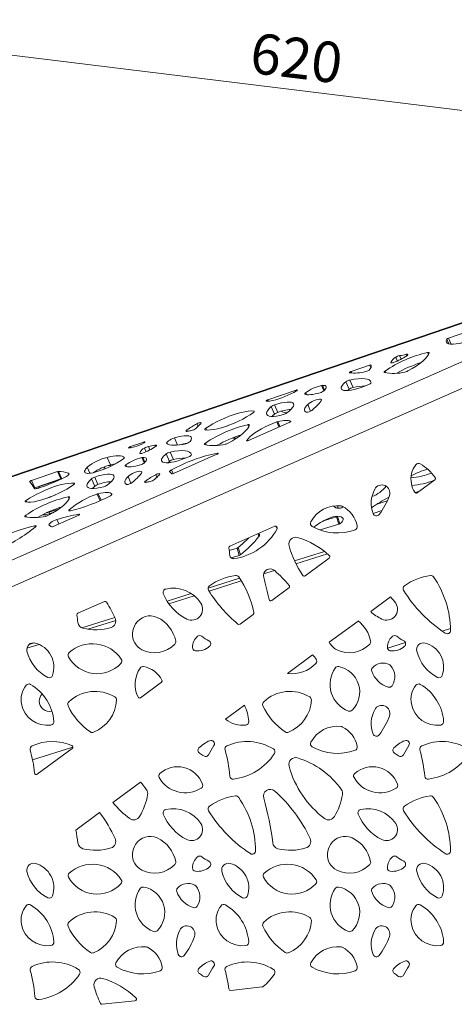
# Paper-space layout 'Foglio2' of a CAD drawing. Units: millimetres. Extents: x 0 to 420, y 0 to 313.
# Drawn here: x 108 to 151, y 84 to 181 of the extents above; entities that cross this region are included whole.
import ezdxf

# ---------------------------------------------------------------- set-up
doc = ezdxf.new("R2010")
doc.units = ezdxf.units.MM
doc.styles.add('SLDTEXTSTYLE4', font='TXT', dxfattribs={"width": 0.663})
doc.dimstyles.new('SLDDIMSTYLE1', dxfattribs={"dimtxt": 3.583761, "dimasz": 3, "dimexe": 0, "dimexo": 0.0625, "dimgap": 0.89594, "dimtad": 1, "dimdec": 1, "dimlfac": 6, "dimrnd": 1e-09, "dimzin": 12, "dimdsep": 46, "dimtxsty": 'SLDTEXTSTYLE4', "dimsah": 1, "dimcen": 0.09, "dimadec": 0, "dimazin": 3, "dimtfac": 1, "dimtofl": 0, "dimtmove": 0, "dimatfit": 3, "dimfxl": 0, "dimfrac": 2, "dimtolj": 1, "dimtzin": 12, "dimarcsym": 0})

# ---------------------------------------------------------------- blocks, each defined once
blk = doc.blocks.new('_D_1')
at = {"color": 7, "linetype": 'Continuous', "lineweight": 0}
for p, q in [((77.015, 101.139), (86.785, 180.714)), ((86.663, 179.722), (189.226, 167.128)), ((188.581, 161.873), (189.348, 168.121))]:
    blk.add_line(p, q, dxfattribs=at)
for points in [[(86.663, 179.722), (89.562, 178.711), (89.72, 180.001)], [(189.226, 167.128), (186.328, 168.139), (186.169, 166.849)]]:
    blk.add_solid(points, dxfattribs=at)
at = {"color": 7, "linetype": 'Continuous', "lineweight": 0, "insert": (130.752, 179.462), "char_height": 3.9688, "attachment_point": 1, "rotation": 353, "style": 'SLDTEXTSTYLE4'}
blk.add_mtext('620', dxfattribs=at)

psp = doc.layouts.new('Foglio2')

# ---------------------------------------------------------------- linework, layer by layer
at = {"color": 7, "linetype": 'Continuous', "lineweight": 15}
for p, q in [((188.864, 163.685), (64.34, 121.263)), ((189.095, 163.816), (64.369, 121.325)), ((188.864, 163.685), (73.576, 112.886)), ((188.459, 160.881), (74.686, 110.749)), ((152.131, 150.157), (149.94, 149.411)), ((149.961, 148.847), (149.762, 149.301)), ((150.204, 148.813), (149.94, 149.411)), ((144.9, 147.178), (144.74, 147.541)), ((145.277, 147.356), (145.127, 147.697)), ((145.821, 147.679), (145.759, 147.818)), ((147.961, 147.796), (147.871, 148.001)), ((142.179, 146.767), (140.368, 146.15)), ((140.444, 145.978), (140.368, 146.15)), ((142.298, 146.498), (142.179, 146.767)), ((142.337, 146.697), (142.302, 146.776)), ((143.773, 146.004), (143.694, 146.183)), ((144.278, 147.007), (144.27, 147.026)), ((140.548, 144.569), (140.225, 145.302)), ((134.947, 144.303), (132.179, 143.36)), ((134.982, 144.223), (134.947, 144.303)), ((137.679, 144.25), (137.451, 144.767)), ((137.741, 144.31), (137.535, 144.779)), ((140.154, 144.387), (139.831, 145.12)), ((132.242, 143.216), (132.179, 143.36)), ((135.956, 143.876), (135.88, 144.048)), ((130.817, 142.177), (130.784, 142.253)), ((132.831, 141.954), (132.508, 142.687)), ((133.137, 142.118), (132.814, 142.851)), ((136.376, 142.243), (136.087, 142.899)), ((124.272, 140.262), (124.214, 140.394)), ((125.305, 140.756), (125.197, 141.001)), ((126.141, 140.39), (126.068, 140.556)), ((130.293, 140.707), (130.203, 140.911)), ((130.259, 139.368), (134.282, 141.141)), ((133.265, 140.693), (133.048, 141.187)), ((133.361, 140.735), (133.148, 141.218)), ((134.417, 141.24), (134.409, 141.258)), ((123.297, 138.903), (122.988, 139.603)), ((128.947, 139.586), (128.92, 139.696)), ((129.133, 139.61), (128.947, 139.586)), ((130.107, 139.332), (130.093, 139.365)), ((119.963, 139.199), (118.665, 138.756)), ((118.712, 138.651), (118.665, 138.756)), ((119.999, 139.118), (119.963, 139.199)), ((120.197, 138.252), (120.037, 138.615)), ((120.574, 138.43), (120.424, 138.771)), ((121.118, 138.753), (121.056, 138.892)), ((123.892, 138.996), (123.886, 139.022)), ((126.104, 138.915), (126.026, 139.094)), ((116.697, 136.967), (116.374, 137.7)), ((118.056, 137.665), (118.051, 137.676)), ((119.576, 138.082), (119.568, 138.1)), ((120.011, 137.16), (119.783, 137.678)), ((120.073, 137.221), (119.866, 137.69)), ((122.485, 137.298), (122.162, 138.031)), ((122.879, 137.48), (122.556, 138.213)), ((122.892, 136.122), (127.161, 138.003)), ((127.261, 138.061), (127.234, 138.122)), ((114.676, 136.137), (114.418, 136.723)), ((118.287, 136.787), (118.212, 136.959)), ((122.85, 136.106), (122.694, 136.461)), ((111.477, 136.308), (108.929, 135.44)), ((111.8, 135.574), (109.252, 134.707)), ((109.617, 134.798), (111.838, 135.555)), ((111.8, 135.574), (111.477, 136.308)), ((111.899, 135.593), (111.576, 136.326)), ((111.915, 135.592), (111.899, 135.593)), ((112.609, 136.047), (112.564, 136.151)), ((114.22, 136.172), (114.145, 136.344)), ((115.162, 134.865), (114.839, 135.598)), ((115.468, 135.029), (115.145, 135.762)), ((118.708, 135.154), (118.419, 135.81)), ((121.249, 135.746), (121.141, 135.992)), ((146.858, 134.22), (148.583, 135.497)), ((109.252, 134.707), (108.929, 135.44)), ((109.711, 134.704), (109.682, 134.821)), ((113.149, 135.088), (113.115, 135.163)), ((120.216, 135.252), (120.158, 135.384)), ((112.625, 133.618), (112.534, 133.822)), ((115.671, 133.436), (115.379, 134.098)), ((115.766, 133.479), (115.479, 134.128)), ((116.838, 134.081), (116.833, 134.093)), ((146.652, 134.226), (146.697, 134.244)), ((108.473, 133.301), (108.4, 133.467)), ((110.432, 132.261), (111.588, 132.605)), ((139.101, 132.691), (139.022, 132.943)), ((139.505, 132.791), (139.472, 132.896)), ((143.911, 133.42), (142.915, 133.107)), ((108.436, 131.826), (108.357, 132.005)), ((110.712, 132.164), (110.667, 132.331)), ((111.076, 130.916), (113.524, 131.995)), ((112.678, 132.435), (112.636, 132.531)), ((113.622, 132.051), (113.595, 132.113)), ((138.925, 131.855), (137.637, 131.45)), ((139.151, 131.137), (138.925, 131.855)), ((139.238, 131.178), (139.012, 131.896)), ((143.382, 132.465), (142.522, 132.196)), ((109.295, 130.839), (109.236, 130.973)), ((111.621, 131.156), (111.431, 131.588)), ((132.869, 130.922), (128.442, 128.972)), ((139.151, 131.137), (137.317, 130.561)), ((131.296, 129.931), (131.214, 130.193)), ((129.138, 128.782), (128.376, 128.542)), ((129.364, 128.064), (129.138, 128.782)), ((129.466, 128.116), (129.241, 128.834)), ((129.364, 128.064), (128.555, 127.81)), ((137.756, 128.444), (134.802, 127.517)), ((134.934, 127.243), (138.034, 128.217)), ((135.844, 126.063), (138.196, 127.805)), ((129.39, 125.818), (126.298, 124.847)), ((131.759, 126.246), (132.825, 126.581)), ((132.252, 126.716), (132.153, 126.685)), ((126.392, 124.561), (129.559, 125.555)), ((132.551, 123.624), (134.239, 124.875)), ((124.623, 124.321), (122.256, 123.578)), ((122.429, 123.317), (124.925, 124.1)), ((144.231, 123.979), (142.287, 122.539)), ((116.099, 123.533), (113.486, 122.382)), ((117.125, 121.967), (113.874, 120.946)), ((129.434, 121.316), (130.722, 122.27)), ((114.456, 120.813), (117.216, 121.68)), ((141.043, 121.617), (138.216, 119.524)), ((149.313, 120.624), (150.13, 120.88)), ((108.476, 118.936), (109.687, 119.316)), ((109.187, 119.474), (108.703, 119.322)), ((143.934, 118.935), (145.699, 119.489)), ((136.568, 118.304), (134.092, 116.47)), ((119.661, 114.078), (121.707, 115.593)), ((129.871, 113.344), (128.004, 111.962)), ((109.032, 107.976), (113, 109.222)), ((109.498, 106.552), (112.933, 109.096)), ((119.655, 105.778), (116.943, 103.77)), ((115.625, 102.794), (113.304, 101.075)), ((128.528, 85.312), (131.628, 85.647)), ((115.872, 83.946), (119.104, 84.295))]:
    psp.add_line(p, q, dxfattribs=at)
at = {"color": 7, "linetype": 'Continuous', "lineweight": 15, "flags": 128}
for points in [[(149.762, 149.301), (149.71, 149.149), (149.722, 149.022), (149.798, 148.924), (149.936, 148.855), (150.132, 148.818), (150.381, 148.814), (150.678, 148.843), (151.014, 148.904), (151.382, 148.996)], [(145.828, 147.684), (145.876, 147.721), (145.909, 147.756), (145.925, 147.786), (145.924, 147.809), (145.905, 147.825), (145.87, 147.832), (145.82, 147.829), (145.759, 147.818)], [(145.944, 146.189), (146.367, 146.427), (146.757, 146.669), (147.105, 146.913), (147.404, 147.151), (147.65, 147.381), (147.836, 147.596), (147.96, 147.794), (148.018, 147.969)], [(148.018, 147.969), (148.018, 147.982), (148.012, 147.993), (148, 148.001), (147.983, 148.007), (147.962, 148.01), (147.935, 148.009), (147.905, 148.006), (147.871, 148.001)], [(140.368, 146.15), (140.326, 146.134), (140.284, 146.114), (140.247, 146.092), (140.217, 146.07), (140.197, 146.05), (140.187, 146.032), (140.19, 146.02), (140.204, 146.012)], [(142.213, 146.362), (142.257, 146.426), (142.292, 146.486), (142.318, 146.544), (142.334, 146.598), (142.34, 146.649), (142.337, 146.695), (142.324, 146.738), (142.302, 146.776)], [(143.694, 146.183), (143.662, 146.158), (143.635, 146.135), (143.615, 146.113), (143.603, 146.093), (143.597, 146.075), (143.599, 146.06), (143.609, 146.049), (143.626, 146.041)], [(144.27, 147.026), (144.276, 147.01), (144.291, 146.999), (144.315, 146.993), (144.347, 146.992), (144.386, 146.995), (144.432, 147.004), (144.482, 147.017), (144.534, 147.034)], [(142.34, 145.064), (142.268, 145.201), (142.135, 145.308), (141.943, 145.386), (141.695, 145.433), (141.395, 145.448), (141.046, 145.431), (140.654, 145.382), (140.225, 145.302)], [(134.99, 144.227), (135.028, 144.252), (135.056, 144.275), (135.07, 144.296), (135.07, 144.311), (135.056, 144.32), (135.029, 144.322), (134.991, 144.316), (134.947, 144.303)], [(137.662, 144.234), (137.781, 144.352), (137.864, 144.461), (137.907, 144.557), (137.91, 144.639), (137.873, 144.703), (137.796, 144.748), (137.683, 144.774), (137.535, 144.779)], [(139.831, 145.12), (139.7, 145.008), (139.59, 144.9), (139.501, 144.797), (139.435, 144.701), (139.393, 144.612), (139.375, 144.532), (139.381, 144.461), (139.412, 144.401)], [(139.412, 144.401), (139.506, 144.326), (139.653, 144.277), (139.847, 144.257), (140.086, 144.265), (140.363, 144.301), (140.672, 144.364), (141.005, 144.453), (141.356, 144.566), (141.716, 144.7), (142.077, 144.852)], [(140.154, 144.387), (140.023, 144.275), (140.006, 144.259)], [(132.179, 143.36), (132.135, 143.343), (132.093, 143.323), (132.055, 143.3), (132.025, 143.278), (132.005, 143.257), (131.997, 143.24), (132.001, 143.228), (132.018, 143.221)], [(135.88, 144.048), (135.855, 144.028), (135.834, 144.008), (135.818, 143.989), (135.808, 143.972), (135.802, 143.957), (135.802, 143.944), (135.808, 143.933), (135.818, 143.925)], [(135.818, 143.925), (135.921, 143.885), (136.052, 143.861), (136.21, 143.853), (136.393, 143.862), (136.598, 143.887), (136.822, 143.928), (137.063, 143.984), (137.316, 144.055)], [(137.417, 143.243), (137.458, 143.322), (137.445, 143.381), (137.38, 143.416), (137.266, 143.423), (137.113, 143.402), (136.931, 143.355), (136.735, 143.285), (136.539, 143.198), (136.357, 143.1), (136.202, 142.997), (136.087, 142.899)], [(130.784, 142.253), (130.532, 142.259), (130.24, 142.236), (129.911, 142.186), (129.552, 142.11), (129.169, 142.007), (128.769, 141.881), (128.358, 141.733), (127.943, 141.566), (127.533, 141.383), (127.133, 141.187), (126.752, 140.981), (126.395, 140.77), (126.068, 140.556)], [(130.751, 142.116), (130.783, 142.142), (130.808, 142.166), (130.825, 142.189), (130.834, 142.209), (130.834, 142.226), (130.826, 142.239), (130.809, 142.248), (130.784, 142.253)], [(132.508, 142.687), (132.307, 142.498), (132.16, 142.321), (132.07, 142.161), (132.039, 142.022), (132.067, 141.906), (132.154, 141.817), (132.298, 141.757), (132.495, 141.726), (132.742, 141.727), (133.032, 141.757), (133.358, 141.818), (133.714, 141.907)], [(134.037, 142.06), (134.275, 142.244), (134.467, 142.421), (134.609, 142.587), (134.697, 142.736), (134.73, 142.867), (134.706, 142.975), (134.626, 143.057), (134.492, 143.113), (134.307, 143.14), (134.076, 143.138), (133.804, 143.107), (133.498, 143.048), (133.165, 142.962), (132.814, 142.851)], [(136.087, 142.899), (135.968, 142.767), (135.876, 142.643), (135.814, 142.527), (135.782, 142.422), (135.781, 142.329), (135.809, 142.248), (135.868, 142.181), (135.955, 142.128)], [(126.004, 140.408), (126.237, 140.385), (126.519, 140.394), (126.845, 140.434), (127.208, 140.506), (127.599, 140.607), (128.012, 140.735), (128.437, 140.888), (128.865, 141.062), (129.288, 141.254), (129.696, 141.46), (130.081, 141.675), (130.435, 141.895), (130.751, 142.116)], [(132.831, 141.954), (132.63, 141.765), (132.592, 141.723)], [(134.409, 141.258), (134.318, 141.295), (134.205, 141.32), (134.072, 141.333), (133.92, 141.334), (133.749, 141.323), (133.563, 141.3), (133.362, 141.264), (133.148, 141.218)], [(124.214, 140.394), (124.172, 140.36), (124.143, 140.329), (124.127, 140.301), (124.127, 140.279), (124.141, 140.263), (124.169, 140.255), (124.209, 140.254), (124.26, 140.26)], [(125.574, 141.008), (125.611, 141.051), (125.619, 141.086), (125.597, 141.107), (125.547, 141.114), (125.475, 141.105), (125.386, 141.082), (125.291, 141.046), (125.197, 141.001)], [(126.068, 140.556), (126.033, 140.53), (126.004, 140.504), (125.983, 140.481), (125.971, 140.459), (125.966, 140.441), (125.97, 140.426), (125.983, 140.415), (126.004, 140.408)], [(128.276, 139.1), (128.699, 139.337), (129.088, 139.58), (129.436, 139.824), (129.736, 140.062), (129.981, 140.292), (130.168, 140.507), (130.292, 140.705), (130.35, 140.88)], [(133.048, 141.187), (132.662, 141.039), (132.278, 140.873), (131.903, 140.694), (131.544, 140.504), (131.208, 140.307), (130.903, 140.108), (130.634, 139.911), (130.406, 139.718), (130.225, 139.535), (130.093, 139.365)], [(130.35, 140.88), (130.35, 140.893), (130.343, 140.904), (130.332, 140.912), (130.315, 140.918), (130.293, 140.92), (130.267, 140.92), (130.237, 140.917), (130.203, 140.911)], [(134.282, 141.141), (134.315, 141.157), (134.346, 141.174), (134.373, 141.192), (134.394, 141.209), (134.409, 141.225), (134.416, 141.239), (134.416, 141.25), (134.409, 141.258)], [(122.988, 139.603), (122.831, 139.546), (122.674, 139.477), (122.528, 139.399), (122.401, 139.317), (122.304, 139.237), (122.241, 139.165), (122.218, 139.105), (122.236, 139.061)], [(124.544, 139.273), (124.638, 139.428), (124.672, 139.562), (124.644, 139.671), (124.556, 139.754), (124.409, 139.806), (124.208, 139.827), (123.958, 139.817), (123.666, 139.775), (123.34, 139.703), (122.988, 139.603)], [(128.947, 139.586), (128.897, 139.581), (128.852, 139.58), (128.812, 139.582), (128.779, 139.588), (128.753, 139.597), (128.736, 139.608), (128.728, 139.623)], [(130.093, 139.365), (130.087, 139.35), (130.09, 139.339), (130.103, 139.333), (130.124, 139.331), (130.151, 139.334), (130.185, 139.342), (130.221, 139.353), (130.259, 139.368)], [(118.665, 138.756), (118.613, 138.736), (118.563, 138.71), (118.523, 138.683), (118.495, 138.658), (118.484, 138.637), (118.49, 138.623), (118.514, 138.617), (118.551, 138.62)], [(120.016, 139.128), (120.051, 139.152), (120.076, 139.174), (120.088, 139.194), (120.086, 139.208), (120.071, 139.216), (120.044, 139.217), (120.007, 139.211), (119.963, 139.199)], [(121.125, 138.758), (121.173, 138.795), (121.206, 138.83), (121.222, 138.86), (121.221, 138.883), (121.203, 138.899), (121.167, 138.906), (121.118, 138.904), (121.056, 138.892)], [(122.236, 139.061), (122.35, 138.986), (122.503, 138.931), (122.693, 138.897), (122.918, 138.884), (123.176, 138.893), (123.463, 138.922), (123.777, 138.973), (124.114, 139.045)], [(126.026, 139.094), (125.993, 139.069), (125.967, 139.046), (125.947, 139.024), (125.934, 139.003), (125.929, 138.986), (125.931, 138.971), (125.941, 138.96), (125.957, 138.952)], [(118.051, 137.676), (117.964, 137.752), (117.837, 137.809), (117.673, 137.844), (117.472, 137.858), (117.238, 137.85), (116.975, 137.821), (116.686, 137.771), (116.374, 137.7)], [(117.97, 137.556), (117.994, 137.574), (118.014, 137.592), (118.031, 137.61), (118.043, 137.626), (118.052, 137.641), (118.056, 137.654), (118.055, 137.666), (118.051, 137.676)], [(119.568, 138.1), (119.573, 138.084), (119.588, 138.073), (119.612, 138.067), (119.644, 138.066), (119.684, 138.07), (119.729, 138.078), (119.779, 138.091), (119.832, 138.108)], [(119.994, 137.145), (120.113, 137.263), (120.195, 137.372), (120.239, 137.468), (120.242, 137.55), (120.205, 137.614), (120.128, 137.659), (120.014, 137.685), (119.866, 137.69)], [(122.162, 138.031), (122.032, 137.919), (121.921, 137.811), (121.833, 137.708), (121.767, 137.612), (121.725, 137.523), (121.707, 137.443), (121.713, 137.372), (121.743, 137.312)], [(121.743, 137.312), (121.838, 137.237), (121.984, 137.188), (122.179, 137.168), (122.418, 137.176), (122.694, 137.211), (123.003, 137.275), (123.337, 137.364), (123.688, 137.477), (124.048, 137.611), (124.408, 137.763)], [(124.672, 137.975), (124.6, 138.111), (124.467, 138.219), (124.275, 138.297), (124.027, 138.344), (123.726, 138.359), (123.378, 138.342), (122.986, 138.293), (122.556, 138.213)], [(127.161, 138.003), (127.205, 138.025), (127.243, 138.048), (127.273, 138.071), (127.291, 138.092), (127.296, 138.109), (127.287, 138.12), (127.266, 138.124), (127.234, 138.122)], [(117.208, 137.074), (117.009, 137.038), (116.697, 136.967)], [(118.212, 136.959), (118.186, 136.938), (118.166, 136.919), (118.15, 136.9), (118.139, 136.883), (118.134, 136.868), (118.134, 136.855), (118.139, 136.844), (118.15, 136.835)], [(118.15, 136.835), (118.252, 136.795), (118.384, 136.771), (118.542, 136.764), (118.725, 136.773), (118.93, 136.798), (119.154, 136.839), (119.394, 136.895), (119.647, 136.966)], [(122.485, 137.298), (122.355, 137.186), (122.338, 137.17)], [(122.694, 136.461), (122.646, 136.433), (122.604, 136.405), (122.569, 136.377), (122.542, 136.351), (122.523, 136.327), (122.514, 136.306), (122.514, 136.288), (122.525, 136.275)], [(112.186, 135.724), (112.306, 135.789), (112.413, 135.857), (112.501, 135.924), (112.567, 135.987), (112.607, 136.043), (112.621, 136.091), (112.606, 136.127), (112.564, 136.151)], [(114.145, 136.344), (114.142, 136.269), (114.174, 136.208), (114.239, 136.163), (114.335, 136.135), (114.462, 136.123), (114.615, 136.13), (114.791, 136.154), (114.988, 136.194)], [(114.839, 135.598), (114.639, 135.409), (114.492, 135.232), (114.402, 135.072), (114.37, 134.933), (114.398, 134.817), (114.486, 134.728), (114.63, 134.668), (114.827, 134.637), (115.074, 134.637), (115.363, 134.668), (115.69, 134.729), (116.045, 134.818)], [(116.369, 134.971), (116.607, 135.155), (116.799, 135.332), (116.941, 135.497), (117.029, 135.647), (117.062, 135.778), (117.037, 135.885), (116.957, 135.968), (116.823, 136.024), (116.638, 136.051), (116.407, 136.049), (116.135, 136.018), (115.829, 135.959), (115.497, 135.873), (115.145, 135.762)], [(118.419, 135.81), (118.299, 135.678), (118.208, 135.553), (118.146, 135.438), (118.114, 135.333), (118.112, 135.24), (118.141, 135.159), (118.199, 135.092), (118.287, 135.039)], [(119.749, 136.154), (119.79, 136.233), (119.777, 136.292), (119.711, 136.326), (119.597, 136.333), (119.444, 136.313), (119.263, 136.266), (119.067, 136.196), (118.87, 136.109), (118.688, 136.011), (118.534, 135.908), (118.419, 135.81)], [(121.518, 135.998), (121.555, 136.041), (121.563, 136.076), (121.541, 136.097), (121.492, 136.104), (121.419, 136.095), (121.33, 136.072), (121.235, 136.036), (121.141, 135.992)], [(108.336, 133.319), (108.569, 133.296), (108.851, 133.305), (109.177, 133.345), (109.539, 133.417), (109.931, 133.518), (110.344, 133.646), (110.768, 133.799), (111.197, 133.973), (111.619, 134.165), (112.027, 134.371), (112.413, 134.586), (112.767, 134.806), (113.083, 135.027)], [(113.115, 135.163), (112.864, 135.169), (112.572, 135.147), (112.243, 135.097), (111.884, 135.02), (111.501, 134.918), (111.1, 134.792), (110.689, 134.644), (110.275, 134.477), (109.864, 134.294), (109.465, 134.098), (109.083, 133.892), (108.726, 133.681), (108.4, 133.467)], [(108.929, 135.44), (108.892, 135.425), (108.854, 135.408), (108.82, 135.389), (108.791, 135.37), (108.768, 135.351), (108.753, 135.334), (108.748, 135.319), (108.751, 135.308)], [(109.18, 134.666), (109.198, 134.644), (109.229, 134.628), (109.273, 134.619), (109.329, 134.618), (109.396, 134.624), (109.471, 134.636), (109.554, 134.656), (109.642, 134.682)], [(113.083, 135.027), (113.115, 135.053), (113.14, 135.077), (113.157, 135.1), (113.166, 135.12), (113.166, 135.137), (113.157, 135.15), (113.14, 135.159), (113.115, 135.163)], [(115.162, 134.865), (114.962, 134.676), (114.923, 134.634)], [(120.158, 135.384), (120.116, 135.35), (120.087, 135.319), (120.072, 135.292), (120.071, 135.269), (120.085, 135.254), (120.113, 135.245), (120.153, 135.244), (120.205, 135.25)], [(110.607, 132.01), (111.03, 132.248), (111.42, 132.491), (111.768, 132.734), (112.068, 132.973), (112.313, 133.202), (112.5, 133.418), (112.623, 133.615), (112.682, 133.791)], [(112.682, 133.791), (112.681, 133.804), (112.675, 133.815), (112.663, 133.823), (112.647, 133.829), (112.625, 133.831), (112.599, 133.831), (112.568, 133.828), (112.534, 133.822)], [(116.833, 134.093), (116.762, 134.156), (116.66, 134.202), (116.527, 134.233), (116.365, 134.246), (116.177, 134.242), (115.965, 134.221), (115.731, 134.183), (115.479, 134.128)], [(116.637, 133.902), (116.686, 133.929), (116.73, 133.957), (116.768, 133.985), (116.799, 134.011), (116.821, 134.036), (116.835, 134.059), (116.839, 134.078), (116.833, 134.093)], [(146.697, 134.244), (147.026, 134.359), (147.062, 134.371)], [(108.4, 133.467), (108.365, 133.441), (108.336, 133.415), (108.315, 133.392), (108.302, 133.37), (108.298, 133.352), (108.302, 133.337), (108.315, 133.326), (108.336, 133.319)], [(139.583, 132.839), (139.583, 132.838), (139.505, 132.791)], [(108.357, 132.005), (108.325, 131.98), (108.298, 131.957), (108.279, 131.934), (108.266, 131.914), (108.26, 131.897), (108.263, 131.882), (108.272, 131.871), (108.289, 131.863)], [(111.097, 132.288), (110.942, 132.237), (110.712, 132.164)], [(112.636, 132.531), (112.613, 132.504), (112.602, 132.481), (112.602, 132.462), (112.613, 132.447), (112.635, 132.438), (112.667, 132.435), (112.709, 132.438), (112.757, 132.446)], [(113.524, 131.995), (113.569, 132.016), (113.607, 132.04), (113.637, 132.063), (113.655, 132.084), (113.659, 132.101), (113.65, 132.112), (113.628, 132.116), (113.595, 132.113)], [(138.073, 131.674), (138.306, 131.771), (138.552, 131.844), (138.797, 131.89), (139.027, 131.906), (139.229, 131.891), (139.392, 131.845), (139.507, 131.772), (139.566, 131.676), (139.568, 131.562), (139.511, 131.436), (139.399, 131.305), (139.238, 131.178)], [(109.331, 130.871), (109.359, 130.9), (109.377, 130.927), (109.382, 130.948), (109.375, 130.965), (109.355, 130.977), (109.325, 130.982), (109.284, 130.981), (109.236, 130.973)], [(111.431, 131.588), (111.27, 131.532), (111.108, 131.461), (110.956, 131.381), (110.825, 131.297), (110.724, 131.215), (110.661, 131.14), (110.639, 131.079), (110.66, 131.035)], [(131.249, 130.208), (131.3, 130.178), (131.342, 130.129), (131.356, 130.069), (131.34, 130.002), (131.296, 129.931)]]:
    psp.add_lwpolyline(points, dxfattribs=at)
at = {"color": 7, "linetype": 'Continuous', "lineweight": 15}
for centre, radius, start, end in [((150.035, 149.057), 0.366, 105.07234, 138.3933), ((150.504, 136.24), 12.051, 102.61962, 124.40952), ((145.119, 146.724), 0.901, 114.88307, 160.41407), ((142.674, 152.351), 5.633, 289.28416, 304.0445), ((145.316, 146.67), 1.044, 100.44066, 123.47774), ((144.095, 154.775), 7.153, 278.28797, 283.44843), ((140.702, 149.857), 3.877, 262.61981, 286.18103), ((141.596, 147.005), 0.891, 282.06577, 313.81435), ((142.251, 146.639), 0.147, 69.55834, 119.2385), ((151.263, 134.526), 13.12, 107.87824, 119.26229), ((145.44, 147.114), 1.054, 281.79655, 298.60061), ((140.457, 144.283), 1.045, 102.8257, 126.81194), ((144.545, 150.734), 4.783, 258.91912, 283.42158), ((130.369, 152.298), 9.3, 284.23822, 299.79678), ((138.482, 140.437), 4.451, 103.39288, 125.7787), ((137.036, 145.02), 1.004, 286.15908, 308.55268), ((137.558, 144.317), 0.462, 92.90034, 103.37724), ((140.78, 143.55), 1.045, 102.8257, 126.81194), ((141.803, 139.256), 5.459, 90.5111, 103.29512), ((141.983, 145.238), 0.397, 283.64794, 334.088), ((132.165, 145.022), 1.807, 265.33978, 285.7776), ((132.81, 146.941), 5.908, 308.48277, 321.25411), ((133.123, 141.903), 0.997, 108.09489, 128.14006), ((134.827, 137.582), 4.84, 94.41724, 110.44223), ((135.977, 142.911), 0.783, 268.43875, 310.54053), ((133.446, 141.17), 0.997, 108.09489, 128.14006), ((134.142, 143.436), 1.368, 241.76639, 266.2708), ((133.416, 142.96), 1.094, 285.79887, 304.61322), ((129.067, 133.638), 8.318, 117.72391, 125.69115), ((115.973, 185.845), 46.332, 280.30325, 280.79057), ((124.453, 141.295), 0.982, 281.45272, 309.91826), ((142.029, 123.192), 24.252, 132.72708, 134.32591), ((132.836, 129.151), 12.051, 102.61962, 124.40952), ((132.96, 129.772), 12.015, 109.51491, 113.62407), ((133.372, 140.302), 0.943, 103.73021, 110.09521), ((133.595, 127.437), 13.12, 107.87824, 119.26229), ((116.859, 147.779), 9.314, 280.46825, 283.62253), ((118.154, 142.243), 3.629, 284.33799, 300.86363), ((120.416, 137.798), 0.901, 114.88307, 160.41407), ((117.972, 143.425), 5.633, 289.28416, 304.0445), ((120.613, 137.744), 1.044, 100.44066, 123.47774), ((119.393, 145.849), 7.153, 278.28797, 283.44843), ((124.838, 134.344), 4.774, 97.41385, 106.16204), ((123.927, 139.916), 0.891, 282.06577, 313.81435), ((126.877, 143.645), 4.783, 258.91912, 283.42158), ((127.771, 140.025), 1.054, 281.79655, 298.60061), ((117.574, 132.851), 4.996, 103.88977, 129.17681), ((112.812, 144.908), 8.981, 284.02024, 305.0508), ((120.814, 133.348), 4.451, 103.39288, 125.7787), ((119.89, 137.228), 0.462, 92.90034, 103.37724), ((122.788, 137.194), 1.045, 102.8257, 126.81194), ((123.111, 136.461), 1.045, 102.8257, 126.81194), ((130.129, 123.173), 15.226, 100.96084, 119.22951), ((124.135, 132.167), 5.459, 90.5111, 103.29512), ((124.315, 138.149), 0.397, 283.64794, 334.088), ((114.965, 136.041), 0.875, 128.76921, 159.77505), ((118.039, 131.752), 5.385, 104.42718, 124.36552), ((116.494, 136.471), 0.456, 132.71949, 172.53651), ((116.906, 140.121), 3.242, 262.50551, 268.77637), ((119.368, 137.93), 1.004, 286.15908, 308.55268), ((148.51, 135.557), 2.269, 141.41958, 190.8268), ((149.733, 129.741), 7.043, 105.21075, 119.50995), ((146.997, 136.764), 0.333, 59.96065, 141.41958), ((144.849, 133.049), 4.625, 35.39486, 59.96065), ((104.035, 151.987), 18.19, 287.95314, 296.62047), ((111.576, 136.052), 0.274, 89.94526, 111.24796), ((111.218, 131.444), 4.895, 74.03466, 85.79465), ((111.899, 135.319), 0.274, 89.94526, 111.24796), ((115.455, 134.814), 0.997, 108.09489, 128.14006), ((115.141, 139.851), 5.908, 308.48277, 321.25411), ((125.011, 128.629), 8.318, 117.72391, 125.69115), ((120.397, 136.285), 0.982, 281.45272, 309.91826), ((137.973, 118.182), 24.252, 132.72708, 134.32591), ((121.744, 135.22), 1.312, 41.72528, 53.49137), ((122.774, 136.305), 0.218, 256.46188, 302.76138), ((145.581, 143.039), 7.391, 275.15045, 291.36671), ((148.483, 135.631), 0.167, 306.52272, 35.39486), ((107.109, 133.749), 2.265, 23.89663, 43.52874), ((109.445, 134.146), 0.593, 108.92139, 116.92938), ((110.389, 134.433), 0.855, 154.64634, 164.63444), ((115.778, 134.081), 0.997, 108.09489, 128.14006), ((117.159, 130.493), 4.84, 94.41724, 110.44223), ((115.748, 135.871), 1.094, 285.79887, 304.61322), ((118.308, 135.822), 0.783, 268.43875, 310.54053), ((111.918, 180.836), 46.332, 280.30325, 280.79057), ((145.256, 133.21), 2.916, 152.24685, 200.95883), ((141.296, 136.855), 3.205, 290.35664, 321.56722), ((143.375, 134.201), 0.79, 340.297, 152.24685), ((148.815, 135.615), 2.578, 190.8268, 211.52941), ((145.828, 142.248), 7.315, 273.87969, 291.48736), ((115.167, 122.062), 12.051, 102.61962, 124.40952), ((115.291, 122.683), 12.015, 109.51491, 113.62407), ((117.916, 126.47), 8.038, 108.39609, 131.06233), ((108.963, 148.46), 16.457, 283.32935, 297.79497), ((115.703, 133.213), 0.943, 103.73021, 110.09521), ((154.79, 114.461), 22.107, 119.01881, 124.16285), ((137.723, 136.225), 6.794, 322.44248, 340.297), ((146.759, 134.354), 0.167, 211.52941, 306.52272), ((115.927, 120.348), 13.12, 107.87824, 119.26229), ((139.023, 129.979), 2.964, 83.11837, 152.15337), ((139.111, 133.282), 0.591, 217.9031, 269.08327), ((139.148, 133.365), 0.676, 266.04042, 301.86856), ((139.339, 132.591), 0.333, 63.52999, 83.11837), ((138.267, 130.438), 2.738, 10.86279, 63.52999), ((109.208, 136.556), 4.783, 258.91912, 283.42158), ((109.944, 134.225), 2.198, 270.06805, 290.43437), ((110.103, 132.936), 1.054, 281.79655, 298.60061), ((116.779, 114.271), 18.124, 100.12046, 107.16285), ((141.337, 124.711), 7.69, 115.11377, 127.21426), ((138.827, 132.178), 0.338, 286.94881, 303.30427), ((142.844, 132.287), 0.333, 200.95883, 322.44248), ((112.693, 115.546), 15.809, 102.63394, 119.01377), ((99.858, 142.385), 14.91, 292.77104, 309.44501), ((111.431, 132.024), 1.254, 232.06179, 245.60905), ((110.943, 131.15), 0.27, 263.65564, 299.44117), ((128.07, 133.39), 5.694, 277.38348, 331.69782), ((132.936, 130.77), 0.167, 331.69782, 113.77959), ((133.38, 131.107), 0.447, 202.85681, 231.53762), ((136.697, 131.208), 0.333, 152.15337, 240.7041), ((139.007, 135.324), 5.054, 240.7041, 290.0918), ((139.052, 131.46), 0.338, 286.94881, 303.30427), ((140.629, 130.891), 0.333, 290.0918, 10.86279), ((120.462, 139.638), 13.921, 309.09564, 314.98429), ((121.833, 137.644), 12.209, 308.69872, 320.81694), ((134.903, 129.186), 0.667, 73.18844, 195.18421), ((132.742, 122.034), 8.138, 47.79409, 73.18844), ((128.509, 128.819), 0.167, 113.77959, 187.87736), ((114.987, 126.948), 13.484, 4.67474, 7.87736), ((129.049, 129.083), 0.315, 286.49485, 307.57233), ((143.469, 131.511), 9.543, 195.18421, 214.52756), ((128.758, 128.074), 0.333, 184.67474, 277.38348), ((129.274, 128.366), 0.315, 286.49485, 307.57233), ((138.097, 127.939), 0.167, 306.52272, 47.79409), ((129.687, 120.573), 5.559, 97.23696, 125.81701), ((129.029, 125.757), 0.333, 34.56966, 97.23696), ((121.543, 120.599), 9.425, 11.24665, 34.56966), ((132.401, 126.067), 0.667, 48.62688, 195.99317), ((104.49, 118.067), 28.369, 11.50529, 15.99317), ((123.517, 115.979), 14.109, 40.3626, 48.62688), ((135.744, 126.197), 0.167, 214.52756, 306.52272), ((148.854, 120.573), 5.559, 97.23696, 125.81701), ((148.196, 125.757), 0.333, 34.56966, 97.23696), ((140.71, 120.599), 9.425, 0.62302, 34.56966), ((122.858, 121.589), 3.253, 33.16678, 103.02524), ((126.629, 124.811), 0.333, 125.81701, 211.67067), ((134.14, 125.009), 0.167, 306.52272, 40.3626), ((145.796, 124.811), 0.333, 125.81701, 211.67067), ((122.2, 124.433), 0.333, 103.02524, 201.62075), ((126.294, 126.056), 4.737, 201.62075, 243.72776), ((137.861, 131.739), 13.53, 211.67067, 230.35236), ((142.024, 121.589), 3.253, 33.16678, 47.27605), ((157.028, 131.739), 13.53, 211.67067, 236.79393), ((116.166, 123.38), 0.167, 32.06149, 113.77959), ((104.35, 115.979), 14.109, 24.79938, 32.06149), ((124.675, 122.777), 1.081, 243.72776, 33.16678), ((132.452, 123.758), 0.167, 191.50529, 306.52272), ((143.842, 122.777), 1.081, 243.72776, 33.16678), ((113.553, 122.229), 0.167, 113.77959, 188.3876), ((85.323, 118.067), 28.369, 6.89726, 8.3876), ((120.59, 120.455), 1.667, 65.12264, 148.52373), ((119.929, 119.03), 3.238, 10.80794, 65.12264), ((130.623, 122.404), 0.167, 306.52272, 11.24665), ((145.461, 126.056), 4.737, 227.93872, 243.72776), ((114.148, 121.554), 0.667, 186.89726, 256.0635), ((115.235, 125.932), 5.178, 256.0635, 286.98434), ((116.553, 121.618), 0.667, 286.98434, 24.79938), ((120.928, 120.248), 2.063, 148.52373, 175.15937), ((129.334, 121.45), 0.167, 230.35236, 306.52272), ((139.096, 119.03), 3.238, 10.80794, 53.04354), ((120.533, 120.282), 1.667, 175.15937, 243.39887), ((126.147, 119.035), 1.391, 129.33092, 180.67945), ((125.476, 119.853), 0.333, 51.36386, 129.33092), ((128.202, 123.263), 4.032, 231.36386, 242.98716), ((145.313, 119.035), 1.391, 129.33092, 180.67945), ((144.643, 119.853), 0.333, 51.36386, 129.33092), ((147.368, 123.263), 4.032, 231.36386, 242.98716), ((149.801, 120.697), 0.333, 236.79393, 0.62302), ((109.129, 118.812), 0.664, 75.09577, 193.93428), ((108.667, 117.078), 2.459, 340.6641, 75.09577), ((114.916, 115.971), 3.409, 33.56348, 131.86601), ((121.029, 121.272), 2.774, 243.39887, 315.93193), ((122.782, 119.574), 0.333, 315.93193, 10.80794), ((125.283, 120.391), 1.715, 261.93049, 312.63951), ((126.219, 119.374), 0.333, 312.63951, 62.98716), ((139.7, 120.282), 1.667, 207.05633, 243.39887), ((140.196, 121.272), 2.774, 243.39887, 315.93193), ((141.949, 119.574), 0.333, 315.93193, 10.80794), ((144.449, 120.391), 1.715, 261.93049, 312.63951), ((145.386, 119.374), 0.333, 312.63951, 62.98716), ((147.462, 118.812), 0.664, 75.09577, 193.93428), ((147, 117.078), 2.459, 340.6641, 75.09577), ((112.339, 119.609), 3.972, 193.93428, 242.75266), ((112.863, 118.262), 0.333, 131.86601, 208.80845), ((115.386, 119.649), 3.212, 208.80845, 316.62105), ((125.089, 119.022), 0.333, 180.67945, 261.93049), ((134.082, 115.971), 3.409, 33.56348, 43.17576), ((144.255, 119.022), 0.333, 180.67945, 261.93049), ((150.672, 119.609), 3.972, 193.93428, 242.75266), ((117.478, 117.672), 0.333, 316.62105, 33.56348), ((119.899, 116.805), 0.333, 79.7372, 144.88631), ((119.508, 114.644), 2.529, 27.28659, 79.7372), ((134.553, 119.649), 3.212, 261.75604, 316.62105), ((136.645, 117.672), 0.333, 316.62105, 33.56348), ((139.065, 116.805), 0.333, 79.7372, 144.88631), ((138.674, 114.644), 2.529, 314.66157, 79.7372), ((143.49, 116.093), 1.394, 61.48846, 138.20627), ((143.996, 117.025), 0.333, 41.46709, 61.48846), ((143.017, 116.16), 1.64, 326.47239, 41.46709), ((110.673, 116.374), 0.333, 242.75266, 340.6641), ((121.913, 115.389), 2.796, 144.88631, 206.57838), ((141.08, 115.389), 2.796, 144.88631, 249.51246), ((142.7, 116.8), 0.333, 138.20627, 198.91837), ((144.74, 117.499), 2.49, 198.91837, 252.92824), ((149.006, 116.374), 0.333, 242.75266, 340.6641), ((110.177, 113.89), 2.269, 141.41958, 190.8268), ((108.664, 115.097), 0.333, 59.96065, 141.41958), ((106.516, 111.382), 4.625, 4.5848, 59.96065), ((121.607, 115.727), 0.167, 306.52272, 27.28659), ((144.107, 115.438), 0.333, 252.92824, 326.47239), ((148.51, 113.89), 2.269, 141.41958, 190.8268), ((146.997, 115.097), 0.333, 59.96065, 141.41958), ((144.849, 111.382), 4.625, 4.5848, 59.96065), ((110.696, 113.739), 1, 135.39099, 179.99996), ((115.171, 110.934), 3.763, 58.71126, 133.21562), ((134.338, 110.934), 3.763, 58.71126, 133.21562), ((110.481, 113.948), 2.578, 190.8268, 277.99676), ((110.696, 113.739), 1, 179.99996, 283.44332), ((112.823, 113.434), 0.333, 133.21562, 204.9343), ((118.284, 115.973), 6.356, 204.9343, 235.91458), ((113.651, 114.043), 3.64, 292.35148, 356.92105), ((116.953, 113.866), 0.333, 356.92105, 58.71126), ((119.562, 114.212), 0.167, 206.57838, 306.52272), ((125.683, 111.382), 4.625, 4.5848, 25.09658), ((131.989, 113.434), 0.333, 133.21562, 204.9343), ((137.45, 115.973), 6.356, 204.9343, 235.91458), ((132.818, 114.043), 3.64, 292.35148, 356.92105), ((136.119, 113.866), 0.333, 356.92105, 58.71126), ((143.375, 112.534), 0.79, 340.297, 152.24685), ((148.815, 113.948), 2.578, 190.8268, 277.99676), ((140.218, 113.082), 0.333, 249.51246, 314.66157), ((145.256, 111.544), 2.916, 152.24685, 200.95883), ((137.723, 114.558), 6.794, 322.44248, 340.297), ((110.794, 111.725), 0.333, 277.99676, 4.5848), ((129.648, 113.948), 2.578, 230.4026, 277.99676), ((129.96, 111.725), 0.333, 277.99676, 4.5848), ((149.127, 111.725), 0.333, 277.99676, 4.5848), ((114.909, 110.985), 0.333, 235.91458, 292.35148), ((134.075, 110.985), 0.333, 235.91458, 292.35148), ((139.023, 108.312), 2.964, 83.11837, 152.15337), ((139.339, 110.924), 0.333, 63.52999, 83.11837), ((138.267, 108.771), 2.738, 10.86279, 63.52999), ((142.844, 110.62), 0.333, 200.95883, 322.44248), ((110.986, 104.89), 4.883, 66.93915, 114.25858), ((112.834, 109.23), 0.167, 306.52272, 66.93915), ((127.654, 106.916), 3.172, 112.06715, 135.39053), ((147.843, 96.364), 24.678, 148.19203, 150.62038), ((126.588, 109.547), 0.333, 328.19203, 112.06715), ((130.153, 104.89), 4.883, 58.37142, 114.25858), ((136.697, 109.541), 0.333, 152.15337, 240.7041), ((146.821, 106.916), 3.172, 112.06715, 135.39053), ((167.01, 96.364), 24.678, 148.19203, 150.62038), ((145.754, 109.547), 0.333, 328.19203, 112.06715), ((149.32, 104.89), 4.883, 58.37142, 114.25858), ((109.117, 109.038), 0.333, 114.25858, 195.7768), ((95.82, 105.281), 13.484, 5.90458, 15.7768), ((125.633, 108.91), 0.333, 135.39053, 235.91702), ((140.44, 130.794), 26.756, 235.91702, 236.99684), ((126.048, 108.635), 0.333, 236.99684, 330.62038), ((128.284, 109.038), 0.333, 114.25858, 195.7768), ((114.987, 105.281), 13.484, 4.67474, 15.7768), ((128.07, 111.724), 5.694, 277.38348, 326.49201), ((132.539, 108.764), 0.333, 326.49201, 58.37142), ((139.007, 113.657), 5.054, 240.7041, 290.0918), ((140.629, 109.224), 0.333, 290.0918, 10.86279), ((144.8, 108.91), 0.333, 135.39053, 235.91702), ((159.607, 130.794), 26.756, 235.91702, 236.99684), ((145.215, 108.635), 0.333, 236.99684, 330.62038), ((147.451, 109.038), 0.333, 114.25858, 195.7768), ((134.153, 105.281), 13.484, 4.67474, 15.7768), ((147.236, 111.724), 5.694, 277.38348, 326.49201), ((134.903, 107.52), 0.667, 73.18844, 195.18421), ((132.742, 100.368), 8.138, 35.03866, 73.18844), ((109.399, 106.686), 0.167, 185.90458, 306.52272), ((121.768, 106.387), 0.333, 131.39258, 209.81969), ((123.288, 104.662), 2.633, 20.61699, 131.39258), ((143.469, 109.845), 9.543, 195.18421, 233.17459), ((140.934, 106.387), 0.333, 131.39258, 209.81969), ((142.455, 104.662), 2.633, 20.61699, 131.39258), ((113.575, 100.368), 8.138, 35.03866, 41.6667), ((124.044, 107.692), 2.957, 209.81969, 302.18988), ((125.441, 105.472), 0.333, 302.18988, 20.61699), ((128.758, 106.408), 0.333, 184.67474, 277.38348), ((143.21, 107.692), 2.957, 209.81969, 302.18988), ((144.608, 105.472), 0.333, 302.18988, 20.61699), ((147.925, 106.408), 0.333, 184.67474, 277.38348), ((113.92, 105.705), 6.534, 329.64078, 349.7145), ((119.693, 104.657), 0.667, 349.7145, 35.03866), ((132.401, 104.4), 0.667, 48.62688, 195.99317), ((123.517, 94.313), 14.109, 24.79938, 48.62688), ((133.086, 105.705), 6.534, 329.64078, 349.7145), ((138.859, 104.657), 0.667, 349.7145, 35.03866), ((124.303, 109.845), 9.543, 219.53794, 233.17459), ((129.687, 98.907), 5.559, 97.23696, 125.81701), ((129.029, 104.09), 0.333, 34.56966, 97.23696), ((121.543, 98.932), 9.425, 0.62302, 34.56966), ((104.49, 96.4), 28.369, 6.89726, 15.99317), ((148.854, 98.907), 5.559, 97.23696, 125.81701), ((148.196, 104.09), 0.333, 34.56966, 97.23696), ((140.71, 98.932), 9.425, 0.62302, 34.56966), ((104.35, 94.313), 14.109, 24.79938, 36.9502), ((122.2, 102.767), 0.333, 103.02524, 201.62075), ((126.294, 104.389), 4.737, 201.62075, 243.72776), ((122.858, 99.922), 3.253, 33.16678, 103.02524), ((126.629, 103.144), 0.333, 125.81701, 211.67067), ((137.861, 110.073), 13.53, 211.67067, 236.79393), ((141.366, 102.767), 0.333, 103.02524, 201.62075), ((145.461, 104.389), 4.737, 201.62075, 243.72776), ((142.024, 99.922), 3.253, 33.16678, 103.02524), ((145.796, 103.144), 0.333, 125.81701, 211.67067), ((157.028, 110.073), 13.53, 211.67067, 236.79393), ((118.982, 102.739), 0.667, 233.17459, 329.64078), ((124.675, 101.11), 1.081, 243.72776, 33.16678), ((138.149, 102.739), 0.667, 233.17459, 329.64078), ((143.842, 101.11), 1.081, 243.72776, 33.16678), ((85.323, 96.4), 28.369, 6.89726, 9.48476), ((114.148, 99.887), 0.667, 186.89726, 256.0635), ((116.553, 99.951), 0.667, 286.98434, 24.79938), ((120.59, 98.789), 1.667, 65.12264, 148.52373), ((119.929, 97.363), 3.238, 10.80794, 65.12264), ((133.315, 99.887), 0.667, 186.89726, 256.0635), ((135.719, 99.951), 0.667, 286.98434, 24.79938), ((139.757, 98.789), 1.667, 65.12264, 148.52373), ((139.096, 97.363), 3.238, 10.80794, 65.12264), ((115.235, 104.265), 5.178, 256.0635, 286.98434), ((120.533, 98.615), 1.667, 175.15937, 243.39887), ((120.928, 98.582), 2.063, 148.52373, 175.15937), ((130.634, 99.031), 0.333, 236.79393, 0.62302), ((134.402, 104.265), 5.178, 256.0635, 286.98434), ((139.7, 98.615), 1.667, 175.15937, 243.39887), ((140.095, 98.582), 2.063, 148.52373, 175.15937), ((149.801, 99.031), 0.333, 236.79393, 0.62302), ((109.129, 97.146), 0.664, 75.09577, 193.93428), ((108.667, 95.411), 2.459, 340.6641, 75.09577), ((122.782, 97.908), 0.333, 315.93193, 10.80794), ((126.147, 97.368), 1.391, 129.33092, 180.67945), ((125.476, 98.186), 0.333, 51.36386, 129.33092), ((128.202, 101.596), 4.032, 231.36386, 242.98716), ((126.219, 97.707), 0.333, 312.63951, 62.98716), ((128.295, 97.146), 0.664, 75.09577, 193.93428), ((127.834, 95.411), 2.459, 340.6641, 75.09577), ((141.949, 97.908), 0.333, 315.93193, 10.80794), ((145.313, 97.368), 1.391, 129.33092, 180.67945), ((144.643, 98.186), 0.333, 51.36386, 129.33092), ((147.368, 101.596), 4.032, 231.36386, 242.98716), ((145.386, 97.707), 0.333, 312.63951, 62.98716), ((147.462, 97.146), 0.664, 75.09577, 193.93428), ((147, 95.411), 2.459, 340.6641, 75.09577), ((112.339, 97.942), 3.972, 193.93428, 242.75266), ((112.863, 96.595), 0.333, 131.86601, 208.80845), ((114.916, 94.305), 3.409, 33.56348, 131.86601), ((121.029, 99.605), 2.774, 243.39887, 315.93193), ((125.089, 97.356), 0.333, 180.67945, 261.93049), ((125.283, 98.724), 1.715, 261.93049, 312.63951), ((131.505, 97.942), 3.972, 193.93428, 242.75266), ((132.03, 96.595), 0.333, 131.86601, 208.80845), ((134.082, 94.305), 3.409, 33.56348, 131.86601), ((140.196, 99.605), 2.774, 243.39887, 315.93193), ((144.255, 97.356), 0.333, 180.67945, 261.93049), ((144.449, 98.724), 1.715, 261.93049, 312.63951), ((150.672, 97.942), 3.972, 193.93428, 242.75266), ((115.386, 97.982), 3.212, 208.80845, 316.62105), ((117.478, 96.005), 0.333, 316.62105, 33.56348), ((124.323, 94.427), 1.394, 61.48846, 138.20627), ((134.553, 97.982), 3.212, 208.80845, 316.62105), ((136.645, 96.005), 0.333, 316.62105, 33.56348), ((143.49, 94.427), 1.394, 61.48846, 138.20627), ((121.913, 93.722), 2.796, 144.88631, 249.51246), ((119.899, 95.138), 0.333, 79.7372, 144.88631), ((119.508, 92.977), 2.529, 314.66157, 79.7372), ((123.533, 95.134), 0.333, 138.20627, 198.91837), ((125.573, 95.833), 2.49, 198.91837, 252.92824), ((124.83, 95.359), 0.333, 41.46709, 61.48846), ((123.85, 94.493), 1.64, 326.47239, 41.46709), ((141.08, 93.722), 2.796, 144.88631, 249.51246), ((139.065, 95.138), 0.333, 79.7372, 144.88631), ((138.674, 92.977), 2.529, 314.66157, 79.7372), ((142.7, 95.134), 0.333, 138.20627, 198.91837), ((144.74, 95.833), 2.49, 198.91837, 252.92824), ((143.996, 95.359), 0.333, 41.46709, 61.48846), ((143.017, 94.493), 1.64, 326.47239, 41.46709), ((110.673, 94.707), 0.333, 242.75266, 340.6641), ((129.84, 94.707), 0.333, 242.75266, 340.6641), ((149.006, 94.707), 0.333, 242.75266, 340.6641), ((110.177, 92.223), 2.269, 141.41958, 190.8268), ((108.664, 93.43), 0.333, 59.96065, 141.41958), ((106.516, 89.715), 4.625, 4.5848, 59.96065), ((115.171, 89.268), 3.763, 58.71126, 133.21562), ((124.94, 93.771), 0.333, 252.92824, 326.47239), ((129.344, 92.223), 2.269, 141.41958, 190.8268), ((127.831, 93.43), 0.333, 59.96065, 141.41958), ((125.683, 89.715), 4.625, 4.5848, 59.96065), ((134.338, 89.268), 3.763, 58.71126, 133.21562), ((144.107, 93.771), 0.333, 252.92824, 326.47239), ((148.51, 92.223), 2.269, 141.41958, 190.8268), ((146.997, 93.43), 0.333, 59.96065, 141.41958), ((144.849, 89.715), 4.625, 4.5848, 59.96065), ((112.823, 91.767), 0.333, 133.21562, 204.9343), ((113.651, 92.376), 3.64, 292.35148, 356.92105), ((116.953, 92.199), 0.333, 356.92105, 58.71126), ((131.989, 91.767), 0.333, 133.21562, 204.9343), ((132.818, 92.376), 3.64, 292.35148, 356.92105), ((136.119, 92.199), 0.333, 356.92105, 58.71126), ((110.481, 92.282), 2.578, 190.8268, 277.99676), ((118.284, 94.306), 6.356, 204.9343, 235.91458), ((121.051, 91.415), 0.333, 249.51246, 314.66157), ((126.09, 89.877), 2.916, 152.24685, 200.95883), ((124.208, 90.867), 0.79, 340.297, 152.24685), ((129.648, 92.282), 2.578, 190.8268, 277.99676), ((137.45, 94.306), 6.356, 204.9343, 235.91458), ((140.218, 91.415), 0.333, 249.51246, 314.66157), ((145.256, 89.877), 2.916, 152.24685, 200.95883), ((143.375, 90.867), 0.79, 340.297, 152.24685), ((148.815, 92.282), 2.578, 190.8268, 277.99676), ((110.794, 90.058), 0.333, 277.99676, 4.5848), ((118.556, 92.891), 6.794, 322.44248, 340.297), ((129.96, 90.058), 0.333, 277.99676, 4.5848), ((137.723, 92.891), 6.794, 322.44248, 340.297), ((149.127, 90.058), 0.333, 277.99676, 4.5848), ((114.909, 89.319), 0.333, 235.91458, 292.35148), ((119.857, 86.645), 2.964, 83.11837, 152.15337), ((120.172, 89.257), 0.333, 63.52999, 83.11837), ((119.1, 87.105), 2.738, 10.86279, 63.52999), ((134.075, 89.319), 0.333, 235.91458, 292.35148), ((139.023, 86.645), 2.964, 83.11837, 152.15337), ((139.339, 89.257), 0.333, 63.52999, 83.11837), ((138.267, 87.105), 2.738, 10.86279, 63.52999), ((110.986, 83.224), 4.883, 58.37142, 114.25858), ((123.678, 88.953), 0.333, 200.95883, 322.44248), ((127.654, 85.249), 3.172, 112.06715, 135.39053), ((126.588, 87.88), 0.333, 328.19203, 112.06715), ((130.153, 83.224), 4.883, 58.37142, 114.25858), ((142.844, 88.953), 0.333, 200.95883, 322.44248), ((146.821, 85.249), 3.172, 112.06715, 135.39053), ((145.754, 87.88), 0.333, 328.19203, 112.06715), ((109.117, 87.372), 0.333, 114.25858, 195.7768), ((95.82, 83.615), 13.484, 4.67474, 15.7768), ((113.372, 87.098), 0.333, 326.49201, 58.37142), ((117.531, 87.874), 0.333, 152.15337, 240.7041), ((119.84, 91.991), 5.054, 240.7041, 290.0918), ((121.462, 87.558), 0.333, 290.0918, 10.86279), ((125.633, 87.243), 0.333, 135.39053, 235.91702), ((147.843, 74.698), 24.678, 148.19203, 150.62038), ((128.284, 87.372), 0.333, 114.25858, 195.7768), ((114.987, 83.615), 13.484, 7.84413, 15.7768), ((132.539, 87.098), 0.333, 326.49201, 58.37142), ((136.697, 87.874), 0.333, 152.15337, 240.7041), ((139.007, 91.991), 5.054, 240.7041, 290.0918), ((140.629, 87.558), 0.333, 290.0918, 10.86279), ((144.8, 87.243), 0.333, 135.39053, 235.91702), ((167.01, 74.698), 24.678, 148.19203, 150.62038), ((108.903, 90.057), 5.694, 277.38348, 326.49201), ((115.736, 85.853), 0.667, 73.18844, 195.18421), ((113.575, 78.701), 8.138, 46.2658, 73.18844), ((140.44, 109.127), 26.756, 235.91702, 236.99684), ((126.048, 86.968), 0.333, 236.99684, 330.62038), ((128.07, 90.057), 5.694, 309.83038, 326.49201), ((159.607, 109.127), 26.756, 235.91702, 236.99684), ((145.215, 86.968), 0.333, 236.99684, 330.62038), ((124.303, 88.178), 9.543, 195.18421, 205.69952), ((128.51, 85.478), 0.167, 187.84413, 276.15959), ((131.61, 85.812), 0.167, 276.15959, 309.83038), ((109.592, 84.741), 0.333, 184.67474, 277.38348), ((119.086, 84.461), 0.167, 276.15959, 46.2658), ((115.854, 84.112), 0.167, 205.69952, 276.15959)]:
    psp.add_arc(centre, radius, start, end, dxfattribs=at)

# ---------------------------------------------------------------- dimensions: what is measured, and where the dimension line sits
at = {"color": 7, "linetype": 'Continuous', "lineweight": 0}
dim = psp.add_linear_dim(base=(189.226, 167.128), p1=(76.893, 100.146), p2=(188.459, 160.881), angle=353, dimstyle='SLDDIMSTYLE1', dxfattribs=at)
dim.commit()
dim.dimension.update_dxf_attribs({"geometry": '_D_1', "text_midpoint": (134.068, 173.901), "dimtype": 160})

doc.saveas('drawing.dxf')
